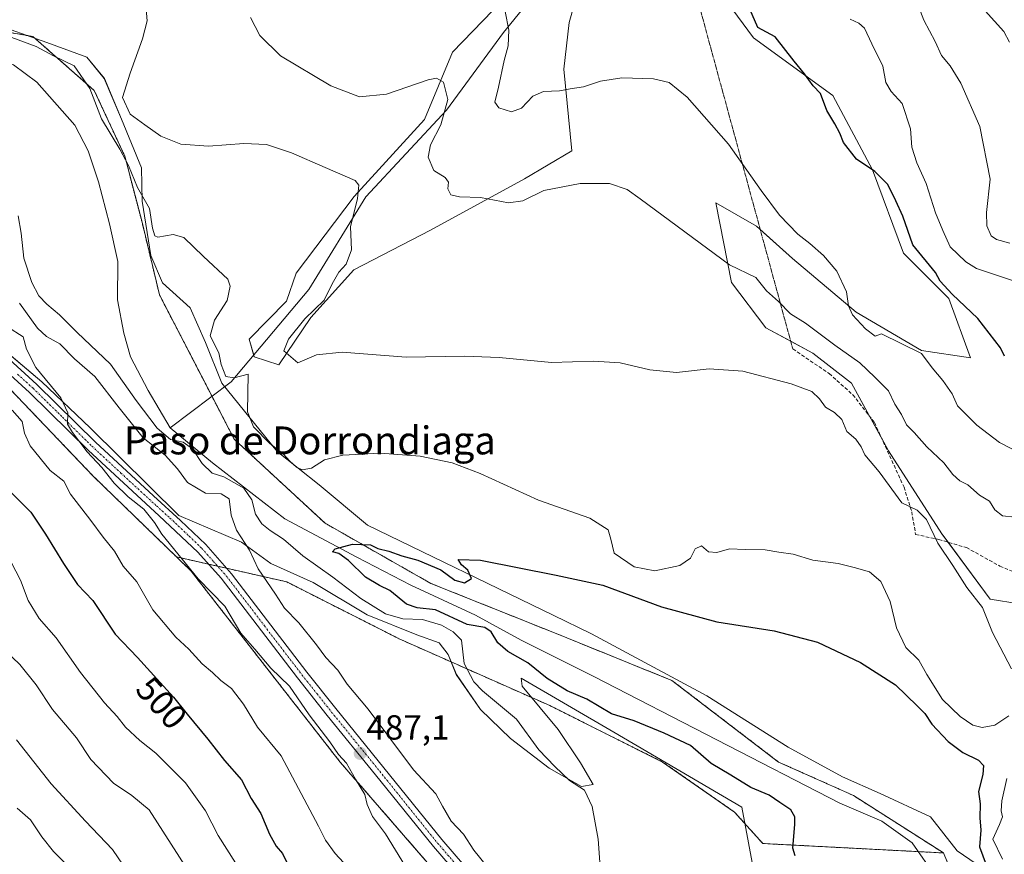
# Model space of a CAD drawing. Units: metres. Extents: x 625003 to 628470, y 4701794 to 4704169.
# Drawn here: x 626855 to 627137, y 4703706 to 4703945 of the extents above; entities that cross this region are included whole.
import ezdxf
from ezdxf.enums import TextEntityAlignment as Align

# ---------------------------------------------------------------- set-up
doc = ezdxf.new("R2010")
doc.units = ezdxf.units.M
doc.header["$MEASUREMENT"] = 0
for name, pattern in [('TRAZO_Y_PUNTO', [1, 0.5, -0.25, 0, -0.25]), ('TRAZOS', [0.75, 0.5, -0.25]), ('TRAZOS2', [0.375, 0.25, -0.125]), ('TRAZOSX2', [1.5, 1, -0.5])]:
    doc.linetypes.add(name, pattern=pattern)
for name, color, linetype, lineweight in [('Arbolado forestal', 92, 'TRAZOS', 0), ('Arbolado forestal CxS', 92, 'Continuous', 0), ('Carátula', 7, 'Continuous', 5), ('Corriente natural lineal', 142, 'Continuous', 13), ('Cultivos herbáceos CxS', 92, 'Continuous', 0), ('Curva de nivel maestra', 36, 'Continuous', 30), ('Curva de nivel normal', 36, 'Continuous', 0), ('Espacio natural protegido', 2, 'Continuous', 13), ('Espacio natural protegido CxS', 2, 'Continuous', 0), ('Matorral', 135, 'Continuous', 0), ('Matorral CxS', 135, 'Continuous', 0), ('Pista no pavimentada', 254, 'Continuous', 13), ('Pista no pavimentada Cxs', 254, 'Continuous', 0), ('Pista pavimentada eje', 135, 'TRAZO_Y_PUNTO', 0), ('Punto de cota en terreno', 7, 'Continuous', 0), ('Rótulo de curva de nivel directora', 19, 'Continuous', 0), ('Rótulo de punto de cota en terreno', 19, 'Continuous', 0), ('Senda', 19, 'TRAZOSX2', 0), ('Senda virtual', 19, 'TRAZOS2', 0), ('Texto cartográfico', 19, 'Continuous', 0)]:
    doc.layers.add(name, color=color, linetype=linetype, lineweight=lineweight)
doc.styles.add('Arial', font='txt', dxfattribs={"height": 0.2})

# ---------------------------------------------------------------- blocks, each defined once
blk = doc.blocks.new('*U156')
at = {"layer": 'Espacio natural protegido CxS', "color": 2, "linetype": 'Continuous', "lineweight": 0}
for points in [[(627065.24, 4703698.64, 478.63), (627061.38, 4703719.07, 478.44), (627024.75, 4703740.53, 476.52), (626998.18, 4703756.04, 475.68), (626998.44, 4703753.72, 475.76), (627008.76, 4703741.31, 476.32), (627015.21, 4703731.74, 477.89), (627018.82, 4703725.53, 479.3), (627015.46, 4703725.02, 479.66), (627006.18, 4703730.19, 480.41), (626995.09, 4703738.72, 481.64), (626986.58, 4703746.99, 481.82), (626979.61, 4703757.08, 481.37), (626977.29, 4703762.77, 481.88), (626974.71, 4703766.13, 482.27), (626968.27, 4703768.46, 482.57), (626954.08, 4703774.14, 482), (626938.6, 4703783.45, 483.2), (626926.48, 4703788.88, 484.14), (626918.07, 4703794.95, 485.33), (626900.07, 4703802.6, 488), (626874.67, 4703827.75, 489.02), (626860.82, 4703840.94, 489.91), (626837.51, 4703860.55, 491.41)], [(626846.07, 4703943.89, 480.42), (626862.27, 4703938.11, 480.54), (626873.75, 4703933.89, 481.26), (626878.76, 4703927.76, 482.51), (626883.7, 4703916.18, 483.3), (626889.41, 4703902.19, 481.76), (626889.62, 4703892.67, 479.7), (626892.05, 4703877.1, 479.06), (626895.42, 4703869.29, 478.81), (626903.37, 4703862.08, 479.25), (626907.78, 4703852.14, 479.29), (626912.46, 4703840.55, 479.12), (626928.27, 4703820.92, 479.49), (626940.3, 4703811.38, 478.71), (626954.14, 4703799.84, 476.34), (627007.4, 4703774.05, 473.94), (627018.34, 4703768.75, 473.59), (627018.34, 4703768.75, 473.59), (627051.43, 4703750.98, 473.28), (627074.7, 4703736.2, 472.03), (627090.29, 4703727.74, 471.76), (627101.01, 4703723, 471.83), (627115.44, 4703716.29, 472.03), (627123.06, 4703706.5, 471.84), (627135.51, 4703698.03, 476.99)]]:
    blk.add_polyline3d(points, dxfattribs=at)
blk = doc.blocks.new('*U157')
at = {"layer": 'Espacio natural protegido CxS', "color": 2, "linetype": 'Continuous', "lineweight": 0}
for points in [[(627065.2439, 4703698.6432, 478.6259), (627061.3751, 4703719.0699, 478.4351), (627024.7506, 4703740.5299, 476.5233), (626998.1841, 4703756.0439, 475.6813), (626998.4419, 4703753.7169, 475.7602), (627008.7587, 4703741.3061, 476.3178), (627015.2065, 4703731.7391, 477.8905), (627018.8175, 4703725.5341, 479.2999), (627015.4645, 4703725.0161, 479.6603), (627006.1797, 4703730.1881, 480.407), (626995.0887, 4703738.7201, 481.6369), (626986.5779, 4703746.9941, 481.8188), (626979.614, 4703757.0782, 481.3676), (626977.2923, 4703762.766, 481.8763), (626974.7133, 4703766.128, 482.2718), (626968.2653, 4703768.4551, 482.5668), (626954.0795, 4703774.1432, 482.0007), (626938.6047, 4703783.4511, 483.2042), (626926.4817, 4703788.8811, 484.1433), (626918.0689, 4703794.9481, 485.326), (626900.0651, 4703802.5951, 487.999), (626874.6687, 4703827.7501, 489.017), (626860.8199, 4703840.9399, 489.9116), (626837.5053, 4703860.5489, 491.4075)], [(626846.0692, 4703943.8855, 480.4157), (626862.2701, 4703938.1063, 480.5424), (626873.7521, 4703933.8853, 481.2637), (626878.7649, 4703927.7613, 482.5083), (626883.6967, 4703916.1755, 483.3023), (626889.4135, 4703902.1916, 481.7554), (626889.6225, 4703892.6725, 479.7007), (626892.0461, 4703877.1017, 479.0589), (626895.4201, 4703869.2947, 478.8117), (626903.3669, 4703862.0847, 479.2453), (626907.7766, 4703852.1387, 479.2934), (626912.4555, 4703840.5478, 479.1225), (626928.2663, 4703820.9209, 479.4945), (626940.3031, 4703811.378, 478.7105), (626954.1379, 4703799.8379, 476.3358), (627007.3993, 4703774.0478, 473.9433), (627018.338, 4703768.7507, 473.5852), (627018.338, 4703768.7507, 473.5852), (627051.4287, 4703750.9828, 473.2843), (627074.7013, 4703736.1988, 472.0311), (627090.2891, 4703727.7407, 471.7552), (627101.0129, 4703722.9967, 471.8305), (627115.4406, 4703716.2947, 472.0306), (627123.0647, 4703706.4958, 471.8412), (627135.5135, 4703698.0277, 476.9881)]]:
    blk.add_polyline3d(points, dxfattribs=at)
blk = doc.blocks.new('*U158')
at = {"layer": 'Espacio natural protegido', "color": 2, "linetype": 'Continuous', "lineweight": 13}
for points in [[(627065.24, 4703698.64, 478.63), (627061.38, 4703719.07, 478.44), (627024.75, 4703740.53, 476.52), (626998.18, 4703756.04, 475.68), (626998.44, 4703753.72, 475.76), (627008.76, 4703741.31, 476.32), (627015.21, 4703731.74, 477.89), (627018.82, 4703725.53, 479.3), (627015.46, 4703725.02, 479.66), (627006.18, 4703730.19, 480.41), (626995.09, 4703738.72, 481.64), (626986.58, 4703746.99, 481.82), (626979.61, 4703757.08, 481.37), (626977.29, 4703762.77, 481.88), (626974.71, 4703766.13, 482.27), (626968.27, 4703768.46, 482.57), (626954.08, 4703774.14, 482), (626938.6, 4703783.45, 483.2), (626926.48, 4703788.88, 484.14), (626918.07, 4703794.95, 485.33), (626900.07, 4703802.6, 488), (626874.67, 4703827.75, 489.02), (626860.82, 4703840.94, 489.91), (626837.51, 4703860.55, 491.41)], [(626846.07, 4703943.89, 480.42), (626862.27, 4703938.11, 480.54), (626873.75, 4703933.89, 481.26), (626878.76, 4703927.76, 482.51), (626883.7, 4703916.18, 483.3), (626889.41, 4703902.19, 481.76), (626889.62, 4703892.67, 479.7), (626892.05, 4703877.1, 479.06), (626895.42, 4703869.29, 478.81), (626903.37, 4703862.08, 479.25), (626907.78, 4703852.14, 479.29), (626912.46, 4703840.55, 479.12), (626928.27, 4703820.92, 479.49), (626940.3, 4703811.38, 478.71), (626954.14, 4703799.84, 476.34), (627007.4, 4703774.05, 473.94), (627018.34, 4703768.75, 473.59), (627051.43, 4703750.98, 473.28), (627074.7, 4703736.2, 472.03), (627090.29, 4703727.74, 471.76), (627101.01, 4703723, 471.83), (627115.44, 4703716.29, 472.03), (627123.06, 4703706.5, 471.84), (627135.51, 4703698.03, 476.99)]]:
    blk.add_polyline3d(points, dxfattribs=at)
blk = doc.blocks.new('*U160')
at = {"layer": 'Curva de nivel normal', "color": 36, "linetype": 'Continuous', "lineweight": 0}
for points in [[(627021.05, 4703699.26, 480), (627020.27, 4703709.92, 480), (627018.56, 4703719.25, 480), (627016.37, 4703723.92, 480), (627012.08, 4703726.69, 480), (627007.82, 4703730.66, 480), (627003.26, 4703735.44, 480), (626996.84, 4703744.28, 480), (626987.12, 4703752.39, 480), (626984.64, 4703754.99, 480), (626981.83, 4703760.23, 480), (626981.06, 4703766.92, 480), (626978.74, 4703769.25, 480), (626975.38, 4703771.24, 480), (626969.91, 4703772.83, 480), (626964.24, 4703773, 480), (626959.31, 4703774.42, 480), (626952.27, 4703778.87, 480), (626944.23, 4703784.9, 480), (626935.65, 4703791.01, 480), (626930.08, 4703795.83, 480), (626926.28, 4703798.28, 480), (626923.92, 4703800.24, 480), (626922.11, 4703803.03, 480), (626921.02, 4703807.11, 480), (626918.71, 4703810.46, 480), (626912.96, 4703813.64, 480), (626909.7, 4703814.7, 480), (626906.82, 4703817.48, 480), (626904.06, 4703821.72, 480), (626901.34, 4703823.66, 480), (626897.74, 4703824.4, 480), (626893.88, 4703827.67, 480), (626887.91, 4703835.55, 480), (626880.49, 4703845.99, 480), (626870.95, 4703855.03, 480), (626865.89, 4703860.05, 480), (626862.26, 4703863.13, 480), (626859.98, 4703865.57, 480), (626858.03, 4703869.32, 480), (626855.72, 4703876.3, 480), (626854.9, 4703883.54, 480), (626854.04, 4703888.49, 480)], [(626852.26, 4703939.5, 480), (626859.22, 4703936.97, 480), (626864.2, 4703934.26, 480), (626870.12, 4703931.42, 480), (626874.57, 4703924.98, 480), (626877.95, 4703916.26, 480), (626883.18, 4703907.52, 480), (626885.69, 4703902.91, 480), (626888.27, 4703896.58, 480), (626891.68, 4703890.57, 480), (626892.57, 4703884.88, 480), (626893.25, 4703882.72, 480), (626894.11, 4703882.34, 480), (626898.44, 4703883.1, 480), (626901.56, 4703882.22, 480), (626907.17, 4703876.82, 480), (626914.1, 4703870.34, 480), (626914.85, 4703868.27, 480), (626913.91, 4703864.24, 480), (626910.35, 4703858.6, 480), (626909.08, 4703854.08, 480), (626911.53, 4703849.19, 480), (626912.22, 4703845.88, 480), (626913.56, 4703842.44, 480), (626916.01, 4703842.02, 480), (626920, 4703843.14, 480), (626919.81, 4703832.29, 480), (626921.5, 4703828, 480), (626926.18, 4703823.27, 480), (626930.02, 4703820.3, 480), (626931.9, 4703818.13, 480), (626933.8, 4703816.46, 480), (626935.48, 4703815.7, 480), (626938.13, 4703816.13, 480), (626941.86, 4703818.52, 480), (626947.05, 4703819.91, 480), (626957.8, 4703820.48, 480), (626969.23, 4703819.65, 480), (626978.43, 4703817.72, 480), (626986.45, 4703814.61, 480), (627003.16, 4703807.02, 480), (627017.84, 4703801.8, 480), (627023.08, 4703798.47, 480), (627023.89, 4703795.85, 480), (627024.84, 4703791.84, 480), (627030.56, 4703787.91, 480), (627036.53, 4703786.73, 480), (627043.66, 4703788.24, 480), (627046.72, 4703790.43, 480), (627048.07, 4703793.02, 480), (627049.9, 4703793.93, 480), (627051.9, 4703792.24, 480), (627054.23, 4703792.02, 480), (627057.9, 4703793.06, 480), (627062.37, 4703792.87, 480), (627068.1, 4703792.79, 480), (627072.03, 4703792.06, 480), (627076.12, 4703791.52, 480), (627081.76, 4703789.85, 480), (627089.01, 4703788.85, 480), (627093.58, 4703787.72, 480), (627098.03, 4703786.51, 480), (627101.21, 4703783.71, 480), (627103.87, 4703778.01, 480), (627105.75, 4703770.44, 480), (627108.44, 4703764.8, 480), (627112.13, 4703761.16, 480), (627114.37, 4703757.06, 480), (627118.9, 4703749.93, 480), (627124, 4703745.03, 480), (627127.63, 4703742.56, 480), (627130.22, 4703741.85, 480), (627133.89, 4703742.58, 480), (627137.95, 4703745.18, 480)], [(627137.3, 4703727.3, 480), (627135.88, 4703720.91, 480), (627135.7, 4703718, 480), (627136.08, 4703716.24, 480), (627135.27, 4703714.06, 480), (627133.3, 4703709.9, 480), (627136.06, 4703704.2, 480)]]:
    blk.add_polyline3d(points, dxfattribs=at)
blk = doc.blocks.new('*U170')
at = {"layer": 'Curva de nivel normal', "color": 36, "linetype": 'Continuous', "lineweight": 0}
for points in [[(626965.03, 4703702.04, 490), (626959.28, 4703711.38, 490), (626955.6, 4703716.34, 490), (626954.02, 4703719.79, 490), (626953.36, 4703722.7, 490), (626950.75, 4703727.05, 490), (626948.15, 4703731.66, 490), (626945.87, 4703734.17, 490), (626943.41, 4703737.75, 490), (626937.48, 4703745.54, 490), (626931.83, 4703753.73, 490), (626926.43, 4703758.92, 490), (626921.92, 4703764.31, 490), (626917.84, 4703768.94, 490), (626913.31, 4703776.65, 490), (626905.66, 4703784.45, 490), (626895.28, 4703797.24, 490), (626893.1, 4703800.64, 490), (626890.07, 4703804.46, 490), (626885.64, 4703807.96, 490), (626881.55, 4703811.87, 490), (626878.06, 4703816.4, 490), (626873.8, 4703820.83, 490), (626869.68, 4703826.35, 490), (626868.22, 4703828.77, 490), (626868.35, 4703832, 490), (626866.33, 4703836.28, 490), (626859.17, 4703845, 490), (626856.42, 4703850.25, 490), (626855.5, 4703853.77, 490), (626850.99, 4703856.64, 490)], [(626920.65, 4703945.3, 490), (626923.36, 4703940.1, 490), (626929.27, 4703934.28, 490), (626943.64, 4703925.73, 490), (626951.85, 4703922.53, 490), (626959.57, 4703923.3, 490), (626971.58, 4703927.43, 490), (626973.89, 4703927.89, 490), (626975.93, 4703926.79, 490), (626977.22, 4703921.77, 490), (626975.16, 4703914.56, 490), (626972.17, 4703908.79, 490), (626971.54, 4703905.25, 490), (626973.16, 4703901.48, 490), (626976.4, 4703899.45, 490), (626977.38, 4703898.09, 490), (626977.19, 4703896.22, 490), (626978.05, 4703894.44, 490), (626980.56, 4703893.86, 490), (626986.56, 4703893.7, 490), (626994.6, 4703892.21, 490), (626998.62, 4703892.77, 490), (627004.73, 4703895.7, 490), (627015.1, 4703897.74, 490), (627023.52, 4703897.76, 490), (627028.55, 4703895.97, 490), (627032.32, 4703893.36, 490), (627057.9, 4703874.41, 490), (627065.46, 4703870.79, 490), (627068.45, 4703866.93, 490), (627071.95, 4703863.96, 490), (627075.4, 4703860.4, 490), (627079.66, 4703857.67, 490), (627088.02, 4703851.36, 490), (627095.19, 4703846.3, 490), (627099.52, 4703842.25, 490), (627103.39, 4703838.31, 490), (627105.26, 4703834.5, 490), (627107.14, 4703831.54, 490), (627108.57, 4703828.58, 490), (627110.75, 4703826.35, 490), (627114.43, 4703822.32, 490), (627119.24, 4703817.74, 490), (627121.83, 4703814.4, 490), (627123.88, 4703812.58, 490), (627126.16, 4703811.4, 490), (627129.46, 4703808.45, 490), (627132.38, 4703806.73, 490), (627133.89, 4703804.24, 490), (627136.12, 4703802.52, 490), (627139.59, 4703802.1, 490)]]:
    blk.add_polyline3d(points, dxfattribs=at)
blk = doc.blocks.new('*U176')
at = {"layer": 'Curva de nivel normal', "color": 36, "linetype": 'Continuous', "lineweight": 0}
blk.add_polyline3d([(626853.83, 4703718.78, 520), (626857.61, 4703715.44, 520), (626860.86, 4703710.55, 520), (626864.21, 4703706.34, 520), (626868.3, 4703702.27, 520)], dxfattribs=at)
blk = doc.blocks.new('*U178')
at = {"layer": 'Curva de nivel normal', "color": 36, "linetype": 'Continuous', "lineweight": 0}
for points in [[(627110.67, 4703952.01, 510), (627113.54, 4703944.54, 510), (627116.77, 4703938.38, 510), (627118.62, 4703934.37, 510), (627121.1, 4703931.47, 510), (627124.14, 4703926.51, 510), (627129.61, 4703914.04, 510), (627132.53, 4703899, 510), (627131.53, 4703889.41, 510), (627131.58, 4703885.55, 510), (627132.85, 4703882.71, 510), (627134.4, 4703881.64, 510), (627138.22, 4703880.64, 510)], [(626904.19, 4703698.59, 510), (626891.6, 4703718.27, 510), (626886.67, 4703722.44, 510), (626881.35, 4703725.93, 510), (626874.92, 4703732.75, 510), (626870.76, 4703738.94, 510), (626863.94, 4703747, 510), (626859.27, 4703754.1, 510), (626854.54, 4703759.92, 510), (626850.35, 4703763.92, 510)]]:
    blk.add_polyline3d(points, dxfattribs=at)
blk = doc.blocks.new('*U179')
at = {"layer": 'Curva de nivel normal', "color": 36, "linetype": 'Continuous', "lineweight": 0}
for points in [[(627142.47, 4703819.76, 495), (627135.22, 4703823.57, 495), (627128.77, 4703828.45, 495), (627124.92, 4703832.27, 495), (627123.17, 4703834.04, 495), (627121.63, 4703837.42, 495), (627119.01, 4703841.28, 495), (627115.94, 4703844.88, 495), (627112.93, 4703849.01, 495), (627101.41, 4703854.67, 495), (627099.64, 4703854.03, 495), (627096.81, 4703856.05, 495), (627093.1, 4703860.12, 495), (627091.98, 4703862.66, 495), (627091.44, 4703866.7, 495), (627088.61, 4703872.6, 495), (627084.8, 4703877.14, 495), (627080.86, 4703880.54, 495), (627077.41, 4703883.19, 495), (627072.23, 4703888.68, 495), (627066.92, 4703895.7, 495), (627057.62, 4703909.03, 495), (627045.78, 4703922.42, 495), (627040.6, 4703926.68, 495), (627036.1, 4703927.75, 495), (627027.01, 4703927.97, 495), (627020.93, 4703927.05, 495), (627016.08, 4703925.38, 495), (627012.22, 4703924.8, 495), (627009.16, 4703924.27, 495), (627004.55, 4703924.07, 495), (627001.57, 4703922.73, 495), (626998.24, 4703919.3, 495), (626995.45, 4703918.21, 495), (626991.82, 4703919.4, 495), (626990.69, 4703921.06, 495), (626991.69, 4703925.3, 495), (626993.31, 4703933, 495), (626994.45, 4703937.18, 495), (626994.68, 4703941.66, 495), (626993.61, 4703947.03, 495)], [(626852.39, 4703832.81, 495), (626855.2, 4703829.52, 495), (626855.88, 4703826.2, 495), (626857.56, 4703822.54, 495), (626863.21, 4703815.53, 495), (626867.14, 4703812.4, 495), (626869.05, 4703808.75, 495), (626874.92, 4703801.13, 495), (626878.41, 4703796.38, 495), (626881.72, 4703792.38, 495), (626884.14, 4703788.13, 495), (626888.05, 4703783.6, 495), (626892.68, 4703775.54, 495), (626899.23, 4703767.77, 495), (626902.96, 4703764.29, 495), (626906.84, 4703760.1, 495), (626909.78, 4703757.64, 495), (626912.13, 4703755.37, 495), (626915.24, 4703753.08, 495), (626918.59, 4703748.6, 495), (626922.64, 4703741.98, 495), (626929.45, 4703733.79, 495), (626940.16, 4703713.63, 495), (626942.1, 4703709.56, 495), (626944.91, 4703705.78, 495), (626950.81, 4703699.42, 495)]]:
    blk.add_polyline3d(points, dxfattribs=at)
blk = doc.blocks.new('*U181')
at = {"layer": 'Curva de nivel normal', "color": 36, "linetype": 'Continuous', "lineweight": 0}
for points in [[(627138.64, 4703758.7, 485), (627133.18, 4703769.06, 485), (627130.36, 4703776.21, 485), (627125.84, 4703782, 485), (627121.86, 4703788.33, 485), (627117.54, 4703794.67, 485), (627114.32, 4703801.5, 485), (627111.61, 4703804.12, 485), (627107.28, 4703806.24, 485), (627100.8, 4703815.11, 485), (627096.66, 4703819.95, 485), (627095.6, 4703822.26, 485), (627094.04, 4703824.52, 485), (627091.52, 4703826.7, 485), (627090.04, 4703830.13, 485), (627087.97, 4703832.15, 485), (627085.34, 4703833.64, 485), (627083.69, 4703836.03, 485), (627081.5, 4703838.09, 485), (627075.55, 4703840.34, 485), (627061.7, 4703843.98, 485), (627052.09, 4703844.66, 485), (627042.66, 4703843.58, 485), (627035.09, 4703844.33, 485), (627026.53, 4703846.37, 485), (627018.9, 4703846.78, 485), (627006.9, 4703846.45, 485), (626991.91, 4703847.87, 485), (626981.91, 4703848.22, 485), (626965.24, 4703848.01, 485), (626946.91, 4703849.41, 485), (626939.51, 4703848.67, 485), (626934.16, 4703846.3, 485), (626930.2, 4703849.77, 485), (626931.51, 4703853.08, 485), (626936.19, 4703858.94, 485), (626941.75, 4703864.26, 485), (626944.04, 4703868.98, 485), (626945.92, 4703872.29, 485), (626948.01, 4703874.62, 485), (626949.57, 4703878.67, 485), (626949.32, 4703885.3, 485), (626951.32, 4703893.44, 485), (626951.69, 4703897.22, 485), (626950.64, 4703898.62, 485), (626942.02, 4703902.27, 485), (626932.4, 4703906.48, 485), (626925.22, 4703908.87, 485), (626918.74, 4703909.22, 485), (626908.65, 4703908.4, 485), (626900.7, 4703908.98, 485), (626894.98, 4703911.29, 485), (626890.36, 4703914.49, 485), (626886.18, 4703917.56, 485), (626883.99, 4703922.38, 485), (626886.16, 4703929.29, 485), (626889.7, 4703939.14, 485), (626891.02, 4703944.29, 485), (626890.57, 4703949.78, 485)], [(626854.5, 4703863.48, 485), (626859.58, 4703856.23, 485), (626862.2, 4703853.85, 485), (626865.99, 4703851.79, 485), (626870.23, 4703847.46, 485), (626876.03, 4703842.43, 485), (626883.01, 4703833.43, 485), (626889.92, 4703824.9, 485), (626896.21, 4703819.86, 485), (626899.7, 4703815.97, 485), (626902.56, 4703812.02, 485), (626907.71, 4703808.99, 485), (626912.28, 4703808.78, 485), (626914.55, 4703807.38, 485), (626915.13, 4703802.7, 485), (626916.62, 4703798.42, 485), (626920.34, 4703792.69, 485), (626922.82, 4703787.3, 485), (626927.78, 4703780.12, 485), (626930.43, 4703776.1, 485), (626934.51, 4703771.85, 485), (626939.57, 4703765.58, 485), (626942.24, 4703761.92, 485), (626945.64, 4703758.32, 485), (626948.31, 4703754.33, 485), (626954.38, 4703747.15, 485), (626967.36, 4703729.74, 485), (626973.76, 4703722.86, 485), (626975.62, 4703719.37, 485), (626978.15, 4703715, 485), (626981.65, 4703711.28, 485), (626984.65, 4703706.78, 485), (626988.27, 4703702.21, 485)]]:
    blk.add_polyline3d(points, dxfattribs=at)
blk = doc.blocks.new('*U183')
at = {"layer": 'Curva de nivel normal', "color": 36, "linetype": 'Continuous', "lineweight": 0}
for points in [[(627092.49, 4703944.82, 505), (627094.96, 4703943.63, 505), (627096.56, 4703942.19, 505), (627098.61, 4703937.78, 505), (627101.81, 4703931.36, 505), (627102.65, 4703926.65, 505), (627104.23, 4703924.05, 505), (627107.33, 4703920.64, 505), (627109.7, 4703913.37, 505), (627110.12, 4703908.12, 505), (627111.59, 4703903.6, 505), (627114.26, 4703897.76, 505), (627116.9, 4703889.31, 505), (627118.96, 4703884.24, 505), (627121.14, 4703879.6, 505), (627125.56, 4703875.28, 505), (627128.67, 4703873.35, 505), (627138.98, 4703869.94, 505)], [(626916.3, 4703703.07, 505), (626911.38, 4703710.9, 505), (626907.78, 4703717.96, 505), (626904.84, 4703721.99, 505), (626902.05, 4703725.99, 505), (626893.5, 4703734.5, 505), (626888.89, 4703738.17, 505), (626884.8, 4703741.94, 505), (626882.42, 4703745.04, 505), (626878.78, 4703748.94, 505), (626871.95, 4703757.63, 505), (626864.97, 4703767.57, 505), (626860.14, 4703773.08, 505), (626856.98, 4703778.23, 505), (626854.7, 4703784.1, 505), (626850.72, 4703791.85, 505)]]:
    blk.add_polyline3d(points, dxfattribs=at)
blk = doc.blocks.new('*U197')
at = {"layer": 'Curva de nivel normal', "color": 36, "linetype": 'Continuous', "lineweight": 0}
for points in [[(627131.12, 4703947.16, 515), (627136.49, 4703941.24, 515), (627138.06, 4703938.23, 515)], [(626890.05, 4703693.76, 515), (626881.07, 4703706.88, 515), (626873.38, 4703715.05, 515), (626863.58, 4703725.69, 515), (626853.57, 4703738.3, 515)]]:
    blk.add_polyline3d(points, dxfattribs=at)
blk = doc.blocks.new('*U214')
at = {"layer": 'Curva de nivel maestra', "color": 36, "linetype": 'Continuous', "lineweight": 30}
for points in [[(627136.68, 4703848.3, 500), (627135.53, 4703850.67, 500), (627129.02, 4703859.04, 500), (627121.7, 4703865.99, 500), (627118.2, 4703869.78, 500), (627116.94, 4703872.18, 500), (627110.41, 4703880.12, 500), (627107.51, 4703888.4, 500), (627105.55, 4703892.74, 500), (627103.21, 4703897.44, 500), (627099.48, 4703901.2, 500), (627094.23, 4703904.7, 500), (627090.52, 4703909.5, 500), (627089.51, 4703912.18, 500), (627088.1, 4703914.84, 500), (627085.72, 4703918.67, 500), (627083.94, 4703923.48, 500), (627081.82, 4703925.68, 500), (627079.36, 4703929.15, 500), (627076.42, 4703932.76, 500), (627070.95, 4703939.72, 500), (627065.95, 4703942.38, 500), (627062.72, 4703949.9, 500)], [(626847.61, 4703813.6, 500), (626857.73, 4703803.54, 500), (626861.92, 4703797.23, 500), (626867.07, 4703788.83, 500), (626871.03, 4703782.89, 500), (626875.51, 4703778.25, 500), (626881.87, 4703768.66, 500), (626888.31, 4703761.96, 500), (626894.73, 4703754.72, 500), (626898.61, 4703750.61, 500), (626902.48, 4703745.65, 500), (626908.37, 4703738.57, 500), (626913.17, 4703732.38, 500), (626918.07, 4703726.92, 500), (626920.84, 4703721.51, 500), (626923.58, 4703717.26, 500), (626926.09, 4703711.32, 500), (626927.97, 4703707.86, 500), (626929.8, 4703705.81, 500), (626931.8, 4703701.68, 500)]]:
    blk.add_polyline3d(points, dxfattribs=at)
blk = doc.blocks.new('5PATER')
at = {"layer": 'Carátula', "linetype": 'Continuous', "lineweight": 5}
h = blk.add_hatch(color=250, dxfattribs=at)
edge = h.paths.add_edge_path()
edge.add_ellipse((0, 0.01), major_axis=(-1.33, -1.34), ratio=0.999422, start_angle=0, end_angle=360)

msp = doc.modelspace()

# ---------------------------------------------------------------- linework, layer by layer
at = {"layer": 'Arbolado forestal', "color": 92, "linetype": 'TRAZOS', "lineweight": 0}
for points in [[(626500.31, 4704134.36, 509.39), (626511.27, 4704115.56, 510.64), (626554.86, 4704076.69, 508.18), (626603.42, 4704041.76, 507.98), (626642.7, 4704021.82, 505.92), (626666.56, 4704008.48, 504.62), (626690.44, 4703991.5, 501.98), (626701.79, 4703973.2, 502.8), (626733.52, 4703940.32, 498.8), (626780.87, 4703888.9, 497.13), (626825.07, 4703859.5, 494.37), (626845.72, 4703845.13, 492.37), (626875.59, 4703813.89, 491.76), (626899.44, 4703790.75, 490.18)], [(626500.31, 4704134.36, 509.39), (626511.27, 4704115.56, 510.64), (626554.86, 4704076.69, 508.18), (626603.42, 4704041.76, 507.98), (626642.7, 4704021.82, 505.92), (626666.56, 4704008.48, 504.62), (626690.44, 4703991.5, 501.98), (626701.79, 4703973.2, 502.8), (626733.52, 4703940.32, 498.8), (626780.87, 4703888.9, 497.13), (626825.07, 4703859.5, 494.37), (626845.72, 4703845.13, 492.37), (626875.59, 4703813.89, 491.76), (626899.44, 4703790.75, 490.18)], [(627119.2, 4703705.94, 470.98), (627093.36, 4703722.41, 471.45), (627071.91, 4703731.99, 471.19), (627041.39, 4703755.34, 472.81), (627008.18, 4703768.8, 474.1), (626972.28, 4703783.17, 473.55), (626942.02, 4703800.38, 475.93), (626915.97, 4703824.47, 477.18), (626909.62, 4703836.73, 477.86), (626894.56, 4703865.82, 478.32), (626889.56, 4703886.65, 478.83), (626884.62, 4703905.57, 480.18), (626875.87, 4703924.39, 480.3), (626858.31, 4703939.81, 480.35), (626836.61, 4703943.69, 479.66)], [(626899.44, 4703790.75, 490.18), (626903.63, 4703786.68, 489.73), (626946.36, 4703731.92, 490.53), (626973.87, 4703700.25, 488.12)], [(626899.44, 4703790.75, 490.18), (626903.63, 4703786.68, 489.73), (626946.36, 4703731.92, 490.53), (626973.87, 4703700.25, 488.12)], [(626899.44, 4703790.75, 490.18), (626908.63, 4703788.66, 487.99), (626911.24, 4703788.07, 487.81), (626913.8, 4703787.49, 487.63), (626931.02, 4703783.59, 483.97), (626963.22, 4703767.28, 482.41), (627006.39, 4703748.15, 475.73), (627038.7, 4703731.99, 479.11), (627059.34, 4703717.62, 478.66), (627067.42, 4703708.64, 476.94), (627111.99, 4703706.31, 470.49), (627119.2, 4703705.94, 470.98)], [(627126.67, 4703687.72, 470.2), (627119.2, 4703705.94, 470.98)]]:
    msp.add_polyline3d(points, dxfattribs=at)
at = {"layer": 'Arbolado forestal CxS', "color": 92, "linetype": 'Continuous', "lineweight": 0}
for points in [[(626836.61, 4703943.69, 479.66), (626858.31, 4703939.81, 480.35), (626875.87, 4703924.39, 480.3), (626884.62, 4703905.57, 480.18), (626889.56, 4703886.65, 478.83), (626894.56, 4703865.82, 478.32), (626915.97, 4703824.47, 477.18), (626942.02, 4703800.38, 475.93), (626972.28, 4703783.17, 473.55), (627008.18, 4703768.8, 474.1), (627041.39, 4703755.34, 472.81), (627071.91, 4703731.99, 471.19), (627093.36, 4703722.41, 471.45), (627119.2, 4703705.94, 470.98), (627119.2, 4703705.94, 470.98), (627067.42, 4703708.64, 476.94), (627059.34, 4703717.62, 478.66), (627038.7, 4703731.99, 479.11), (627006.39, 4703748.15, 475.73), (626963.22, 4703767.28, 482.41), (626931.02, 4703783.59, 483.97), (626899.44, 4703790.75, 490.18), (626875.59, 4703813.89, 491.76), (626845.72, 4703845.13, 492.37)], [(626845.72, 4703845.13, 492.37), (626875.59, 4703813.89, 491.76), (626899.44, 4703790.75, 490.18), (626899.44, 4703790.75, 490.18), (626903.63, 4703786.68, 489.73), (626946.36, 4703731.92, 490.53), (626973.87, 4703700.25, 488.12)], [(626973.87, 4703700.25, 488.12), (626946.36, 4703731.92, 490.53), (626903.63, 4703786.68, 489.73), (626899.44, 4703790.75, 490.18), (626931.02, 4703783.59, 483.97), (626963.22, 4703767.28, 482.41), (627006.39, 4703748.15, 475.73), (627038.7, 4703731.99, 479.11), (627059.34, 4703717.62, 478.66), (627067.42, 4703708.64, 476.94), (627119.2, 4703705.94, 470.98), (627119.2, 4703705.94, 470.98), (627126.67, 4703687.72, 470.2)]]:
    msp.add_polyline3d(points, dxfattribs=at)
at = {"layer": 'Corriente natural lineal', "color": 142, "linetype": 'Continuous', "lineweight": 13}
for points in [[(627118.26, 4704074.54, 513.8), (627096.83, 4704050.58, 510.72), (627068.54, 4704021.48, 505.31), (627047.11, 4703996.65, 502.31), (627031.68, 4703985.53, 500.49), (627015.39, 4703968.41, 498.32), (626993.1, 4703941.02, 494.68), (626976.82, 4703918.76, 490.04), (626953.67, 4703893.94, 486.09), (626937.38, 4703867.4, 482.81), (626915.1, 4703840.87, 479.5), (626897.63, 4703827.68, 478.17)], [(626697, 4704053.63, 484.39), (626707.05, 4704048.51, 483.97), (626715.67, 4704041.91, 483.09), (626735.71, 4704021.98, 482.61), (626754.9, 4703997.66, 481.84), (626771.88, 4703977.4, 482.04), (626796.59, 4703955.86, 479.37), (626810.41, 4703948.02, 479.74), (626823.93, 4703942.2, 479.89), (626839.63, 4703937.1, 478.43), (626852.72, 4703931.68, 478.61), (626859.42, 4703926.76, 478.15), (626870.3, 4703914.45, 478.2), (626874.1, 4703907.07, 477.74), (626877.14, 4703898.18, 477.4), (626880.25, 4703886.17, 477.45), (626882.66, 4703875.41, 476.84), (626882.58, 4703864.42, 477.02), (626884.38, 4703854.81, 476.8), (626886.29, 4703848.04, 477.29), (626891.29, 4703838.46, 477.62), (626897.63, 4703827.68, 478.17)], [(626897.63, 4703827.68, 478.17), (626909.73, 4703817.66, 478.05), (626930.47, 4703801.69, 476.87), (626951.13, 4703790.65, 474.55), (626966.57, 4703782.69, 473.33), (626985.13, 4703774.03, 473.2), (626998.17, 4703766.93, 473.09), (627018.99, 4703756.46, 472.68), (627089.5, 4703720.19, 470.67), (627101.56, 4703715.05, 470.88), (627110.24, 4703708.86, 470.53), (627116.95, 4703699.11, 469.77)]]:
    msp.add_polyline3d(points, dxfattribs=at)
at = {"layer": 'Cultivos herbáceos CxS', "color": 92, "linetype": 'Continuous', "lineweight": 0}
for points in [[(627016.22, 4703974.4, 498.07), (626978.49, 4703935.32, 491.3), (626970.49, 4703916.07, 488.34), (626950.36, 4703893.95, 484.68), (626933.68, 4703872.07, 482.39), (626930.99, 4703863.99, 482.19), (626920.3, 4703853.16, 480.64), (626921.71, 4703848.11, 480.7), (626928.76, 4703845.76, 484), (626937.93, 4703859.33, 485.21), (626950.27, 4703872.99, 486.14), (626972.21, 4703884.36, 487.73), (626999.14, 4703899.03, 491.64), (627012.67, 4703907.09, 491.88), (627010.39, 4703930.43, 495.71), (627011.94, 4703943.81, 497.65), (627014.85, 4703954.05, 499.01)], [(627014.85, 4703954.05, 499.01), (627011.94, 4703943.81, 497.65), (627010.39, 4703930.44, 495.71), (627012.67, 4703907.09, 491.88), (626999.14, 4703899.03, 491.64), (626972.21, 4703884.36, 487.73), (626950.27, 4703872.99, 486.14), (626937.93, 4703859.33, 485.21), (626928.76, 4703845.76, 484), (626921.71, 4703848.11, 480.7), (626921.58, 4703848.58, 480.57), (626920.3, 4703853.16, 480.64), (626930.99, 4703863.99, 482.19), (626933.68, 4703872.07, 482.39), (626950.36, 4703893.95, 484.68), (626970.49, 4703916.07, 488.34), (626978.49, 4703935.32, 491.3), (627016.22, 4703974.4, 498.07)], [(627149.13, 4703775.93, 487.28), (627132.54, 4703778.68, 485.85), (627120.49, 4703794.95, 485.38), (627118.7, 4703797.36, 485.37), (627103.47, 4703821.1, 486.73), (627101.42, 4703824.82, 486.81), (627097.99, 4703831.06, 487.64), (627092.79, 4703840.51, 487.93), (627081.77, 4703849.11, 487.56), (627075.41, 4703852.53, 487.42), (627068.24, 4703856.38, 487.5), (627058.45, 4703869.38, 488.95), (627053.95, 4703892.2, 492.11), (627065.57, 4703885.52, 492.88), (627066.69, 4703884.52, 492.69), (627075.97, 4703876.26, 492.51), (627094.17, 4703860.86, 495.07), (627112.88, 4703849.92, 495.08), (627126.91, 4703847.74, 497.3), (627120.75, 4703864.73, 498.64), (627107.7, 4703877.72, 498.33), (627098.81, 4703901.62, 499.96), (627087.45, 4703922.92, 500.49), (627064.73, 4703939.42, 498.97), (627055.56, 4703951.93, 499.37)], [(627055.56, 4703951.93, 499.37), (627064.73, 4703939.42, 498.97), (627087.45, 4703922.92, 500.49), (627098.81, 4703901.62, 499.96), (627107.7, 4703877.72, 498.33), (627120.75, 4703864.73, 498.64), (627126.91, 4703847.74, 497.3), (627112.88, 4703849.92, 495.08), (627094.17, 4703860.86, 495.07), (627075.97, 4703876.26, 492.51), (627065.57, 4703885.52, 492.88), (627053.96, 4703892.2, 492.11), (627058.45, 4703869.38, 488.95), (627068.24, 4703856.38, 487.5), (627081.77, 4703849.11, 487.56), (627092.8, 4703840.51, 487.93), (627103.47, 4703821.1, 486.73), (627118.71, 4703797.36, 485.37), (627132.54, 4703778.68, 485.85), (627149.13, 4703775.93, 487.28)], [(627126.67, 4703687.72, 470.2), (627119.2, 4703705.94, 470.98), (627093.36, 4703722.41, 471.45), (627071.91, 4703731.99, 471.19), (627041.39, 4703755.34, 472.81), (627008.18, 4703768.8, 474.1), (626972.28, 4703783.17, 473.55), (626942.02, 4703800.38, 475.93), (626915.97, 4703824.47, 477.18), (626894.56, 4703865.82, 478.32), (626889.56, 4703886.65, 478.83), (626884.62, 4703905.57, 480.18), (626875.87, 4703924.39, 480.3), (626858.31, 4703939.81, 480.35), (626836.61, 4703943.69, 479.66)], [(627119.2, 4703705.94, 470.98), (627093.36, 4703722.41, 471.45), (627071.91, 4703731.99, 471.19), (627041.39, 4703755.34, 472.81), (627008.18, 4703768.8, 474.1), (626972.28, 4703783.17, 473.55), (626942.02, 4703800.38, 475.93), (626915.97, 4703824.47, 477.18), (626909.62, 4703836.73, 477.86), (626894.56, 4703865.82, 478.32), (626889.56, 4703886.65, 478.83), (626884.62, 4703905.57, 480.18), (626875.87, 4703924.39, 480.3), (626858.31, 4703939.81, 480.35), (626836.61, 4703943.69, 479.66)], [(627126.67, 4703687.72, 470.2), (627119.2, 4703705.94, 470.98)]]:
    msp.add_polyline3d(points, dxfattribs=at)
at = {"layer": 'Curva de nivel maestra', "color": 36, "linetype": 'Continuous', "lineweight": 30}
msp.add_polyline3d([(627076.72, 4703705.07, 475), (627076.05, 4703707.3, 475), (627076.58, 4703714.08, 475), (627076.59, 4703716.28, 475), (627075.44, 4703718.27, 475), (627072.29, 4703720.36, 475), (627069.25, 4703722.45, 475), (627063.95, 4703724.64, 475), (627058.22, 4703728.23, 475), (627052.59, 4703731.6, 475), (627046.72, 4703736.74, 475), (627039.16, 4703740.21, 475), (627030.6, 4703743.77, 475), (627024.07, 4703745.79, 475), (627016.96, 4703749.97, 475), (627011.33, 4703752.35, 475), (627005.6, 4703755.95, 475), (627000.1, 4703760.44, 475), (626994.33, 4703763.67, 475), (626991.47, 4703766.14, 475), (626989.63, 4703769.3, 475), (626987.8, 4703770.48, 475), (626982.72, 4703771.39, 475), (626973.65, 4703775.61, 475), (626968.36, 4703776.18, 475), (626965.3, 4703777.22, 475), (626960.59, 4703781.11, 475), (626957.57, 4703782.54, 475), (626953.58, 4703784.96, 475), (626948.73, 4703789.68, 475), (626945.93, 4703791.68, 475), (626944.16, 4703792.2, 475), (626944.89, 4703793.06, 475), (626949.91, 4703794.41, 475), (626955.03, 4703794.16, 475), (626957.13, 4703793.14, 475), (626960.28, 4703792.4, 475), (626963.97, 4703791.07, 475), (626968.58, 4703789.79, 475), (626975.13, 4703787.04, 475), (626979.14, 4703784.08, 475), (626981.93, 4703783.32, 475), (626983.96, 4703784.56, 475), (626982.95, 4703786.98, 475), (626981.07, 4703788.43, 475), (626980.16, 4703790.05, 475), (626986.51, 4703789.83, 475), (627008.19, 4703785.54, 475), (627021.61, 4703782.68, 475), (627038.38, 4703776.4, 475), (627054.28, 4703772.19, 475), (627070.64, 4703769.57, 475), (627083.06, 4703766.31, 475), (627095.45, 4703760.48, 475), (627105.45, 4703754.14, 475), (627111.68, 4703748.04, 475), (627113.82, 4703745.84, 475), (627115.83, 4703742.86, 475), (627120.49, 4703737.85, 475), (627124.74, 4703734.75, 475), (627129.18, 4703732.49, 475), (627130.66, 4703731.01, 475), (627130.41, 4703728.44, 475), (627129.21, 4703723.57, 475), (627129.65, 4703720.01, 475), (627129.6, 4703715.96, 475), (627129.92, 4703712.49, 475), (627129.54, 4703707.73, 475), (627132.34, 4703699.91, 475)], dxfattribs=at)
at = {"layer": 'Matorral', "color": 135, "linetype": 'Continuous', "lineweight": 0}
for points in [[(627014.85, 4703954.05, 499.01), (627011.94, 4703943.81, 497.65), (627010.39, 4703930.44, 495.71), (627012.67, 4703907.09, 491.88), (626999.14, 4703899.03, 491.64), (626972.21, 4703884.36, 487.73), (626950.27, 4703872.99, 486.14), (626937.93, 4703859.33, 485.21), (626928.76, 4703845.76, 484), (626921.71, 4703848.11, 480.7), (626921.58, 4703848.58, 480.57), (626920.3, 4703853.16, 480.64), (626930.99, 4703863.99, 482.19), (626933.68, 4703872.07, 482.39), (626950.36, 4703893.95, 484.68), (626970.49, 4703916.07, 488.34), (626978.49, 4703935.32, 491.3), (627016.22, 4703974.4, 498.07)], [(627149.13, 4703775.93, 487.28), (627132.54, 4703778.68, 485.85), (627120.49, 4703794.95, 485.38), (627118.7, 4703797.36, 485.37), (627103.47, 4703821.1, 486.73), (627101.42, 4703824.82, 486.81), (627097.99, 4703831.06, 487.64), (627092.79, 4703840.51, 487.93), (627081.77, 4703849.11, 487.56), (627075.41, 4703852.53, 487.42), (627068.24, 4703856.38, 487.5), (627058.45, 4703869.38, 488.95), (627053.95, 4703892.2, 492.11), (627065.57, 4703885.52, 492.88), (627066.69, 4703884.52, 492.69), (627075.97, 4703876.26, 492.51), (627094.17, 4703860.86, 495.07), (627112.88, 4703849.92, 495.08), (627126.91, 4703847.74, 497.3), (627120.75, 4703864.73, 498.64), (627107.7, 4703877.72, 498.33), (627098.81, 4703901.62, 499.96), (627087.45, 4703922.92, 500.49), (627064.73, 4703939.42, 498.97), (627055.56, 4703951.93, 499.37)]]:
    msp.add_polyline3d(points, dxfattribs=at)
at = {"layer": 'Matorral CxS', "color": 135, "linetype": 'Continuous', "lineweight": 0}
for points in [[(627014.85, 4703954.05, 499.01), (627011.94, 4703943.81, 497.65), (627010.39, 4703930.43, 495.71), (627012.67, 4703907.09, 491.88), (626999.14, 4703899.03, 491.64), (626972.21, 4703884.36, 487.73), (626950.27, 4703872.99, 486.14), (626937.93, 4703859.33, 485.21), (626928.76, 4703845.76, 484), (626921.71, 4703848.11, 480.7), (626920.3, 4703853.16, 480.64), (626930.99, 4703863.99, 482.19), (626933.68, 4703872.07, 482.39), (626950.36, 4703893.95, 484.68), (626970.49, 4703916.07, 488.34), (626978.49, 4703935.32, 491.3), (627016.22, 4703974.4, 498.07)], [(627149.13, 4703775.93, 487.28), (627132.54, 4703778.68, 485.85), (627118.71, 4703797.36, 485.37), (627103.47, 4703821.1, 486.73), (627092.8, 4703840.51, 487.93), (627081.77, 4703849.11, 487.56), (627068.24, 4703856.38, 487.5), (627058.45, 4703869.38, 488.95), (627053.96, 4703892.2, 492.11), (627065.57, 4703885.52, 492.88), (627075.97, 4703876.26, 492.51), (627094.17, 4703860.86, 495.07), (627112.88, 4703849.92, 495.08), (627126.91, 4703847.74, 497.3), (627120.75, 4703864.73, 498.64), (627107.7, 4703877.72, 498.33), (627098.81, 4703901.62, 499.96), (627087.45, 4703922.92, 500.49), (627064.73, 4703939.42, 498.97), (627055.56, 4703951.93, 499.37)]]:
    msp.add_polyline3d(points, dxfattribs=at)
at = {"layer": 'Pista no pavimentada', "color": 254, "linetype": 'Continuous', "lineweight": 13}
for points in [[(626982.61, 4703696.71, 486.11), (626973.04, 4703707.77, 486.6), (626956.45, 4703728.33, 487), (626942.63, 4703745.33, 487.7), (626934.09, 4703756.09, 488.29), (626912.2, 4703784.65, 488), (626905.56, 4703792.11, 488.15), (626894.48, 4703802.55, 488.84), (626874.11, 4703821.35, 489.93), (626857.31, 4703837.89, 490.87), (626848.35, 4703846, 491.45)], [(626850.35, 4703848.4, 490.93), (626859.46, 4703840.17, 490.25), (626876.27, 4703823.61, 489.46), (626892.88, 4703808.21, 488.44), (626900.63, 4703801.22, 488.02), (626907.82, 4703794.28, 487.65), (626915.23, 4703785.87, 487.64), (626936.81, 4703757.7, 487.39), (626945.06, 4703747.29, 487.25), (626958.88, 4703730.3, 486.69), (626975.43, 4703709.77, 486.15), (626984.94, 4703698.79, 485.77)]]:
    msp.add_polyline3d(points, dxfattribs=at)
at = {"layer": 'Pista no pavimentada Cxs', "color": 254, "linetype": 'Continuous', "lineweight": 0}
for points in [[(626982.61, 4703696.71, 486.11), (626973.04, 4703707.77, 486.6), (626956.45, 4703728.33, 487), (626942.63, 4703745.33, 487.7), (626934.09, 4703756.09, 488.29), (626912.2, 4703784.65, 488), (626905.56, 4703792.11, 488.15), (626894.48, 4703802.55, 488.84), (626874.11, 4703821.35, 489.93), (626857.31, 4703837.89, 490.87), (626848.35, 4703846, 491.45)], [(626850.35, 4703848.4, 490.93), (626859.46, 4703840.17, 490.25), (626876.27, 4703823.61, 489.46), (626892.88, 4703808.21, 488.44), (626900.63, 4703801.22, 488.02), (626907.82, 4703794.28, 487.65), (626915.23, 4703785.87, 487.64), (626936.81, 4703757.7, 487.39), (626945.06, 4703747.29, 487.25), (626958.88, 4703730.3, 486.69), (626975.43, 4703709.77, 486.15), (626984.94, 4703698.79, 485.77)]]:
    msp.add_polyline3d(points, dxfattribs=at)
at = {"layer": 'Pista pavimentada eje', "color": 135, "linetype": 'TRAZO_Y_PUNTO', "lineweight": 0}
msp.add_polyline3d([(626853.91, 4703843.09, 490.89), (626858.39, 4703839.03, 490.49), (626866.79, 4703830.75, 490.05), (626875.19, 4703822.48, 489.63), (626883.5, 4703814.78, 489.08), (626893.68, 4703805.38, 488.6), (626897.56, 4703801.89, 488.36), (626903.1, 4703796.67, 488.07), (626906.69, 4703793.2, 487.86), (626910.01, 4703789.47, 487.78), (626913.72, 4703785.26, 487.82), (626924.66, 4703770.98, 487.92), (626935.45, 4703756.9, 487.73), (626939.72, 4703751.52, 487.7), (626943.85, 4703746.31, 487.45), (626950.76, 4703737.81, 487.28), (626957.67, 4703729.32, 486.85), (626965.94, 4703719.05, 486.61), (626974.24, 4703708.77, 486.31), (626979.02, 4703703.24, 486.2)], dxfattribs=at)
at = {"layer": 'Senda', "color": 19, "linetype": 'TRAZOSX2', "lineweight": 0}
msp.add_polyline3d([(627076.01, 4703850.31, 487.1), (627086.43, 4703843.25, 487.22), (627093.22, 4703837.2, 487.39), (627099.39, 4703829.26, 487.39), (627107.89, 4703810.69, 485.63), (627110.08, 4703803.67, 484.78), (627111.21, 4703797.18, 484.43), (627117.81, 4703795.73, 485.08), (627125.75, 4703793.42, 486.04), (627135.34, 4703788.13, 486.97), (627141.63, 4703785.48, 487.6)], dxfattribs=at)
at = {"layer": 'Senda virtual', "color": 19, "linetype": 'TRAZOS2', "lineweight": 0}
msp.add_polyline3d([(627046.08, 4703960.16, 499.74), (627076.01, 4703850.31, 487.1)], dxfattribs=at)

# ---------------------------------------------------------------- block references
at = {"layer": 'Curva de nivel maestra', "color": 36, "linetype": 'Continuous', "lineweight": 30}
msp.add_blockref('*U214', (0, 0), dxfattribs=at)
at = {"layer": 'Curva de nivel normal', "color": 36, "linetype": 'Continuous', "lineweight": 0}
for name in ['*U176', '*U197', '*U183', '*U178', '*U179', '*U170', '*U181', '*U160']:
    msp.add_blockref(name, (0, 0), dxfattribs=at)
at = {"layer": 'Espacio natural protegido', "color": 2, "linetype": 'Continuous', "lineweight": 13}
msp.add_blockref('*U158', (0, 0), dxfattribs=at)
at = {"layer": 'Espacio natural protegido CxS', "color": 2, "linetype": 'Continuous', "lineweight": 0}
for name in ['*U156', '*U157']:
    msp.add_blockref(name, (0, 0), dxfattribs=at)
at = {"layer": 'Punto de cota en terreno', "linetype": 'Continuous', "lineweight": 0}
msp.add_blockref('5PATER', (626952.06, 4703734.45, 487.1), dxfattribs=at)

# ---------------------------------------------------------------- texts
at = {"layer": 'Rótulo de curva de nivel directora', "color": 19, "linetype": 'Continuous', "lineweight": 0, "style": 'Arial'}
msp.add_text('500', height=7, rotation=-48.4352, dxfattribs=at).set_placement((626895.17, 4703748.92), align=Align.MIDDLE_CENTER)
at = {"layer": 'Rótulo de punto de cota en terreno', "color": 19, "linetype": 'Continuous', "lineweight": 0, "style": 'Arial'}
msp.add_text('487,1', height=7, dxfattribs=at).set_placement((626953.82, 4703736.21), align=Align.BOTTOM_LEFT)
at = {"layer": 'Texto cartográfico', "color": 19, "linetype": 'Continuous', "lineweight": 0, "style": 'Arial'}
msp.add_text('Paso de Dorrondiaga', height=8, dxfattribs=at).set_placement((626937.65, 4703824.12), align=Align.MIDDLE_CENTER)

doc.saveas('drawing.dxf')
